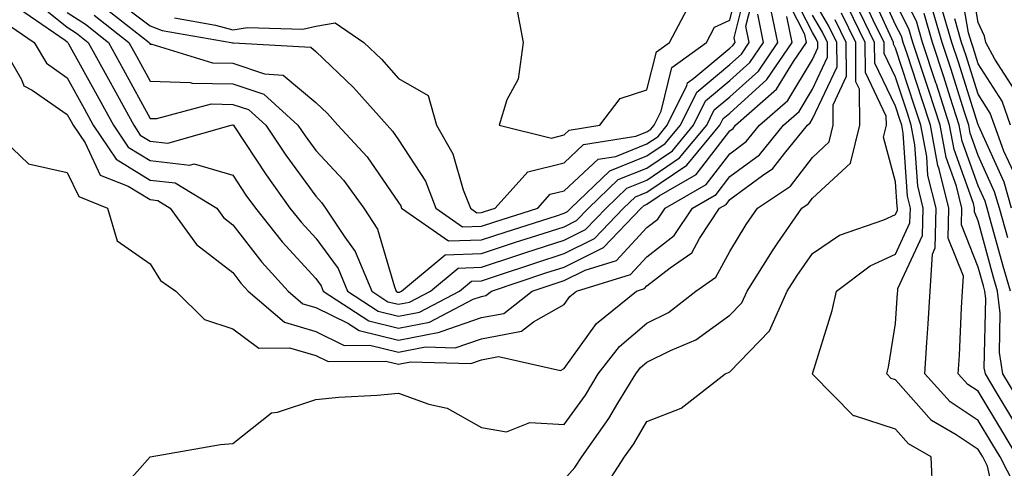
# Model space of a CAD drawing. Units: inches. Extents: x 1005443 to 1008083, y 7247738 to 7250378.
# Drawn here: x 1006832 to 1006951, y 7250251 to 7250305 of the extents above; entities that cross this region are included whole.
import ezdxf

# ---------------------------------------------------------------- set-up
doc = ezdxf.new("R2010")
doc.units = ezdxf.units.IN
doc.header["$MEASUREMENT"] = 0
doc.layers.add('Contour_10057247', color=7, linetype='Continuous', true_color=0x05239c)

msp = doc.modelspace()

# ---------------------------------------------------------------- linework, layer by layer
at = {"layer": 'Contour_10057247'}
for points in [[(1006850.99, 7250304.86, 3009), (1006855.96, 7250304.01, 3009), (1006858.05, 7250303.42, 3009), (1006859.83, 7250303.7, 3009), (1006866.48, 7250303.49, 3009), (1006868.05, 7250303.87, 3009), (1006870.4, 7250304.27, 3009), (1006873.86, 7250301.92, 3009), (1006876.01, 7250299.88, 3009), (1006878.05, 7250297.57, 3009), (1006881.62, 7250295.49, 3009), (1006882.65, 7250291.92, 3009), (1006884.6, 7250288.47, 3009), (1006885.85, 7250284.12, 3009), (1006886.72, 7250281.92, 3009), (1006887.5, 7250281.37, 3009), (1006888.05, 7250281.39, 3009), (1006888.45, 7250281.52, 3009), (1006889.71, 7250281.92, 3009), (1006893.68, 7250286.29, 3009), (1006898.05, 7250287.39, 3009), (1006900.39, 7250289.58, 3009), (1006906.72, 7250290.59, 3009), (1006908.05, 7250291.13, 3009), (1006908.52, 7250291.45, 3009), (1006908.92, 7250291.92, 3009), (1006909.75, 7250293.62, 3009), (1006911.07, 7250298.9, 3009), (1006915.24, 7250301.92, 3009), (1006916.21, 7250303.76, 3009), (1006918.05, 7250304.59, 3009), (1006919.52, 7250310.45, 3009)], [(1006952.41, 7250296.28, 2985), (1006950.06, 7250299.91, 2985), (1006948.98, 7250301.92, 2985), (1006948.79, 7250302.66, 2985), (1006948.05, 7250304.33, 2985), (1006946.94, 7250310.81, 2985)], [(1006843.5, 7250307.37, 3008), (1006848.05, 7250303.9, 3008), (1006849.49, 7250303.36, 3008), (1006857.85, 7250301.92, 3008), (1006858, 7250301.87, 3008), (1006858.05, 7250301.87, 3008), (1006858.12, 7250301.85, 3008), (1006867.45, 7250301.32, 3008), (1006868.05, 7250300.82, 3008), (1006872.61, 7250296.48, 3008), (1006876.68, 7250291.92, 3008), (1006877.34, 7250291.21, 3008), (1006878.05, 7250290.18, 3008), (1006881.29, 7250285.16, 3008), (1006882.57, 7250281.92, 3008), (1006885.79, 7250279.66, 3008), (1006888.05, 7250279.74, 3008), (1006889.69, 7250280.28, 3008), (1006894.86, 7250281.92, 3008), (1006896.38, 7250283.59, 3008), (1006898.05, 7250284.01, 3008), (1006902.15, 7250287.82, 3008), (1006904.3, 7250288.17, 3008), (1006908.05, 7250289.67, 3008), (1006909.39, 7250290.58, 3008), (1006910.5, 7250291.92, 3008), (1006912.86, 7250296.73, 3008), (1006912.94, 7250297.03, 3008), (1006913.72, 7250297.59, 3008), (1006918.05, 7250301.2, 3008), (1006918.43, 7250301.54, 3008), (1006918.69, 7250301.92, 3008), (1006918.58, 7250302.45, 3008), (1006920.37, 7250309.6, 3008)], [(1006888.05, 7250268.73, 3002), (1006890.75, 7250269.22, 3002), (1006894.18, 7250271.92, 3002), (1006897.08, 7250272.89, 3002), (1006898.05, 7250273.2, 3002), (1006900.58, 7250274.45, 3002), (1006904.36, 7250275.61, 3002), (1006908.05, 7250279.57, 3002), (1006909.38, 7250280.59, 3002), (1006910.26, 7250281.92, 3002), (1006915.19, 7250284.78, 3002), (1006918.05, 7250288.48, 3002), (1006920.03, 7250289.94, 3002), (1006921.64, 7250291.92, 3002), (1006925.06, 7250294.91, 3002), (1006928.05, 7250299.86, 3002), (1006928.7, 7250301.27, 3002), (1006928.7, 7250301.92, 3002), (1006928.49, 7250302.36, 3002), (1006928.05, 7250303.12, 3002), (1006925.07, 7250308.94, 3002)], [(1006952.81, 7250251.92, 2993), (1006951.03, 7250254.9, 2993), (1006948.05, 7250259.83, 2993), (1006946.79, 7250260.66, 2993), (1006945.64, 7250261.92, 2993), (1006945.78, 7250264.19, 2993), (1006946.04, 7250269.91, 2993), (1006946.17, 7250271.92, 2993), (1006946.26, 7250273.71, 2993), (1006944.44, 7250278.31, 2993), (1006944.51, 7250281.92, 2993), (1006943.33, 7250286.64, 2993), (1006943.19, 7250287.06, 2993), (1006942.28, 7250291.92, 2993), (1006941.25, 7250295.12, 2993), (1006939.45, 7250300.52, 2993), (1006938.99, 7250301.92, 2993), (1006938.78, 7250302.65, 2993), (1006938.05, 7250304.05, 2993), (1006935.59, 7250309.46, 2993)], [(1006953.67, 7250257.55, 2991), (1006951.04, 7250261.92, 2991), (1006950.62, 7250264.49, 2991), (1006950.72, 7250269.25, 2991), (1006950.39, 7250271.92, 2991), (1006949.86, 7250273.73, 2991), (1006948.05, 7250280.39, 2991), (1006947.61, 7250281.48, 2991), (1006947.62, 7250281.92, 2991), (1006947.48, 7250282.49, 2991), (1006945.14, 7250289.01, 2991), (1006944.59, 7250291.92, 2991), (1006943, 7250296.87, 2991), (1006942.95, 7250297.02, 2991), (1006941.34, 7250301.92, 2991), (1006940.6, 7250304.47, 2991), (1006938.05, 7250309.37, 2991)], [(1006951.94, 7250291.92, 2986), (1006950.96, 7250294.83, 2986), (1006948.05, 7250299.34, 2986), (1006947.43, 7250301.3, 2986), (1006947.23, 7250301.92, 2986), (1006946.89, 7250303.08, 2986), (1006945.76, 7250309.63, 2986)], [(1006832.16, 7250306.03, 3003), (1006837.8, 7250302.17, 3003), (1006838.05, 7250301.97, 3003), (1006838.12, 7250301.92, 3003), (1006838.21, 7250301.76, 3003), (1006841.65, 7250295.52, 3003), (1006843.63, 7250291.92, 3003), (1006845.4, 7250289.27, 3003), (1006848.05, 7250287.65, 3003), (1006852.86, 7250287.11, 3003), (1006853.39, 7250287.26, 3003), (1006858.05, 7250285.9, 3003), (1006859.63, 7250283.5, 3003), (1006860.76, 7250281.92, 3003), (1006863.99, 7250277.86, 3003), (1006868.05, 7250273.43, 3003), (1006868.69, 7250272.56, 3003), (1006868.96, 7250271.92, 3003), (1006874.45, 7250268.32, 3003), (1006878.05, 7250267.44, 3003), (1006881.8, 7250268.17, 3003), (1006887.06, 7250270.93, 3003), (1006888.05, 7250271.28, 3003), (1006888.6, 7250271.37, 3003), (1006889.29, 7250271.92, 3003), (1006895.85, 7250274.12, 3003), (1006898.05, 7250274.82, 3003), (1006902.81, 7250277.16, 3003), (1006907.36, 7250281.92, 3003), (1006907.71, 7250282.26, 3003), (1006908.05, 7250282.4, 3003), (1006909.54, 7250283.41, 3003), (1006913.98, 7250285.99, 3003), (1006918.05, 7250291.25, 3003), (1006918.44, 7250291.53, 3003), (1006918.75, 7250291.92, 3003), (1006923.71, 7250296.26, 3003), (1006925.74, 7250299.61, 3003), (1006927.32, 7250301.92, 3003), (1006927.12, 7250302.85, 3003), (1006924.37, 7250308.24, 3003)], [(1006842.39, 7250306.26, 3007), (1006847.93, 7250301.92, 3007), (1006847.97, 7250301.84, 3007), (1006848.05, 7250301.71, 3007), (1006848.27, 7250301.7, 3007), (1006855.57, 7250299.44, 3007), (1006858.05, 7250299.4, 3007), (1006861.86, 7250298.11, 3007), (1006864.11, 7250297.98, 3007), (1006868.05, 7250294.67, 3007), (1006869.47, 7250293.34, 3007), (1006870.73, 7250291.92, 3007), (1006874.26, 7250288.13, 3007), (1006878.05, 7250282.6, 3007), (1006878.31, 7250282.18, 3007), (1006878.42, 7250281.92, 3007), (1006884.09, 7250277.96, 3007), (1006888.05, 7250278.09, 3007), (1006890.93, 7250279.04, 3007), (1006897.14, 7250281.01, 3007), (1006898.05, 7250281.3, 3007), (1006898.46, 7250281.51, 3007), (1006898.86, 7250281.92, 3007), (1006903.56, 7250286.41, 3007), (1006908.05, 7250288.22, 3007), (1006910.26, 7250289.71, 3007), (1006912.09, 7250291.92, 3007), (1006914.06, 7250295.91, 3007), (1006918.05, 7250299.24, 3007), (1006919.46, 7250300.51, 3007), (1006920.41, 7250301.92, 3007), (1006920, 7250303.87, 3007), (1006921.22, 7250308.75, 3007)], [(1006950.56, 7250244.43, 2995), (1006949.16, 7250250.81, 2995), (1006948.59, 7250251.92, 2995), (1006948.39, 7250252.26, 2995), (1006948.05, 7250252.82, 2995), (1006945.38, 7250254.59, 2995), (1006942.42, 7250256.3, 2995), (1006938.05, 7250261.23, 2995), (1006937.52, 7250261.39, 2995), (1006937.01, 7250261.92, 2995), (1006937.21, 7250262.76, 2995), (1006938.05, 7250268.01, 2995), (1006938.32, 7250271.65, 2995), (1006938.34, 7250271.92, 2995), (1006938.36, 7250272.23, 2995), (1006941.33, 7250278.64, 2995), (1006941.41, 7250281.92, 2995), (1006940.74, 7250284.61, 2995), (1006940.4, 7250289.57, 2995), (1006939.96, 7250291.92, 2995), (1006939.51, 7250293.38, 2995), (1006938.05, 7250297.72, 2995), (1006936.69, 7250300.56, 2995), (1006936.68, 7250301.92, 2995), (1006935.38, 7250304.59, 2995), (1006933.92, 7250307.79, 2995)], [(1006953.19, 7250247.06, 2994), (1006950.7, 7250251.92, 2994), (1006949.71, 7250253.58, 2994), (1006948.05, 7250256.32, 2994), (1006944.68, 7250258.55, 2994), (1006941.61, 7250261.92, 2994), (1006941.85, 7250265.72, 2994), (1006942.01, 7250267.96, 2994), (1006942.25, 7250271.92, 2994), (1006942.51, 7250276.38, 2994), (1006942.85, 7250277.12, 2994), (1006942.96, 7250281.92, 2994), (1006941.98, 7250285.85, 2994), (1006941.83, 7250288.14, 2994), (1006941.13, 7250291.92, 2994), (1006940.37, 7250294.24, 2994), (1006938.05, 7250301.23, 2994), (1006937.83, 7250301.7, 2994), (1006937.83, 7250301.92, 2994), (1006937.61, 7250302.36, 2994), (1006934.76, 7250308.63, 2994)], [(1006828.46, 7250291.92, 3000), (1006833.38, 7250287.25, 3000), (1006838.05, 7250286.24, 3000), (1006839.45, 7250283.32, 3000), (1006842.92, 7250281.92, 3000), (1006844.09, 7250277.96, 3000), (1006848.05, 7250275.19, 3000), (1006849.31, 7250273.18, 3000), (1006851.14, 7250271.92, 3000), (1006854.62, 7250268.49, 3000), (1006858.05, 7250267.37, 3000), (1006861.16, 7250265.03, 3000), (1006864.9, 7250265.07, 3000), (1006868.05, 7250264.15, 3000), (1006869.54, 7250263.41, 3000), (1006876.5, 7250263.47, 3000), (1006878.05, 7250263.09, 3000), (1006879.51, 7250263.38, 3000), (1006886.79, 7250263.18, 3000), (1006888.05, 7250263.62, 3000), (1006890.14, 7250264.01, 3000), (1006897.62, 7250262.35, 3000), (1006898.05, 7250262.58, 3000), (1006901.96, 7250268.01, 3000), (1006906.78, 7250271.92, 3000), (1006907.76, 7250272.21, 3000), (1006908.05, 7250272.54, 3000), (1006910.85, 7250274.72, 3000), (1006913.45, 7250276.52, 3000), (1006914.39, 7250278.26, 3000), (1006916.82, 7250281.92, 3000), (1006917.6, 7250282.37, 3000), (1006918.05, 7250282.96, 3000), (1006921.99, 7250285.86, 3000), (1006923.26, 7250286.71, 3000), (1006924.64, 7250288.51, 3000), (1006927.42, 7250291.92, 3000), (1006927.76, 7250292.21, 3000), (1006928.05, 7250292.7, 3000), (1006931, 7250298.97, 3000), (1006930.98, 7250301.92, 3000), (1006930.02, 7250303.89, 3000), (1006928.05, 7250307.29, 3000)], [(1006833.52, 7250307.39, 3004), (1006838.05, 7250303.75, 3004), (1006839.15, 7250303.02, 3004), (1006840.57, 7250301.92, 3004), (1006843.23, 7250297.1, 3004), (1006843.67, 7250296.3, 3004), (1006846.07, 7250291.92, 3004), (1006846.86, 7250290.73, 3004), (1006848.05, 7250290.01, 3004), (1006850.21, 7250289.76, 3004), (1006857.84, 7250291.92, 3004), (1006858.01, 7250291.96, 3004), (1006858.05, 7250291.96, 3004), (1006858.08, 7250291.95, 3004), (1006858.12, 7250291.92, 3004), (1006858.26, 7250291.71, 3004), (1006862.06, 7250285.93, 3004), (1006864.94, 7250281.92, 3004), (1006866.32, 7250280.19, 3004), (1006868.05, 7250278.31, 3004), (1006870.76, 7250274.63, 3004), (1006871.9, 7250271.92, 3004), (1006875.61, 7250269.48, 3004), (1006878.05, 7250268.88, 3004), (1006880.59, 7250269.38, 3004), (1006885.42, 7250271.92, 3004), (1006886.86, 7250273.11, 3004), (1006888.05, 7250273.15, 3004), (1006889.89, 7250273.76, 3004), (1006894.63, 7250275.34, 3004), (1006898.05, 7250276.44, 3004), (1006901.72, 7250278.25, 3004), (1006905.23, 7250281.92, 3004), (1006906.67, 7250283.3, 3004), (1006908.05, 7250283.85, 3004), (1006912.85, 7250287.12, 3004), (1006916.85, 7250291.92, 3004), (1006917.25, 7250292.72, 3004), (1006918.05, 7250293.39, 3004), (1006922.53, 7250297.44, 3004), (1006925.59, 7250301.92, 3004), (1006924.93, 7250305.04, 3004)], [(1006838.05, 7250305.52, 3005), (1006840.24, 7250304.11, 3005), (1006843.02, 7250301.92, 3005), (1006844.81, 7250298.68, 3005), (1006848.05, 7250292.75, 3005), (1006848.85, 7250292.72, 3005), (1006855.48, 7250294.49, 3005), (1006858.05, 7250294.44, 3005), (1006859.93, 7250293.8, 3005), (1006862.01, 7250291.92, 3005), (1006864.44, 7250288.31, 3005), (1006868.05, 7250283.35, 3005), (1006868.74, 7250282.61, 3005), (1006869.24, 7250281.92, 3005), (1006871.56, 7250278.41, 3005), (1006872.83, 7250276.7, 3005), (1006874.83, 7250271.92, 3005), (1006876.77, 7250270.64, 3005), (1006878.05, 7250270.33, 3005), (1006879.38, 7250270.59, 3005), (1006881.91, 7250271.92, 3005), (1006885.27, 7250274.7, 3005), (1006888.05, 7250274.8, 3005), (1006892.34, 7250276.21, 3005), (1006893.41, 7250276.56, 3005), (1006898.05, 7250278.06, 3005), (1006900.63, 7250279.34, 3005), (1006903.11, 7250281.92, 3005), (1006905.63, 7250284.34, 3005), (1006908.05, 7250285.31, 3005), (1006911.99, 7250287.98, 3005), (1006915.27, 7250291.92, 3005), (1006916.18, 7250293.79, 3005), (1006918.05, 7250295.35, 3005), (1006921.51, 7250298.46, 3005), (1006923.86, 7250301.92, 3005), (1006922.85, 7250306.72, 3005)], [(1006892.3, 7250306.17, 3010), (1006893.1, 7250301.92, 3010), (1006892.51, 7250297.46, 3010), (1006891.12, 7250294.99, 3010), (1006890.21, 7250291.92, 3010), (1006896.51, 7250290.38, 3010), (1006898.05, 7250290.77, 3010), (1006898.65, 7250291.32, 3010), (1006902.35, 7250291.92, 3010), (1006904.81, 7250295.16, 3010), (1006908.05, 7250296.2, 3010), (1006909.19, 7250300.78, 3010), (1006910.76, 7250301.92, 3010), (1006913.29, 7250306.68, 3010)], [(1006942.56, 7250247.41, 2996), (1006942.35, 7250251.92, 2996), (1006939.62, 7250253.49, 2996), (1006938.05, 7250255.26, 2996), (1006933.1, 7250256.87, 2996), (1006933, 7250256.87, 2996), (1006928.05, 7250261.9, 2996), (1006928.04, 7250261.91, 2996), (1006928.04, 7250261.93, 2996), (1006928.05, 7250261.95, 2996), (1006930.4, 7250269.57, 2996), (1006930.92, 7250271.92, 2996), (1006935, 7250274.97, 2996), (1006938.05, 7250276.35, 2996), (1006939.81, 7250280.16, 2996), (1006939.86, 7250281.92, 2996), (1006939.5, 7250283.37, 2996), (1006938.99, 7250290.98, 2996), (1006938.81, 7250291.92, 2996), (1006938.63, 7250292.5, 2996), (1006938.05, 7250294.22, 2996), (1006935.55, 7250299.42, 2996), (1006935.54, 7250301.92, 2996), (1006933.16, 7250306.81, 2996)], [(1006952.35, 7250256.22, 2992), (1006950.21, 7250259.76, 2992), (1006948.91, 7250261.92, 2992), (1006948.78, 7250262.65, 2992), (1006948.96, 7250271.01, 2992), (1006948.85, 7250271.92, 2992), (1006948.67, 7250272.54, 2992), (1006948.05, 7250274.81, 2992), (1006946.02, 7250279.89, 2992), (1006946.07, 7250281.92, 2992), (1006945.41, 7250284.56, 2992), (1006944.16, 7250288.03, 2992), (1006943.44, 7250291.92, 2992), (1006942.12, 7250295.99, 2992), (1006941.2, 7250298.77, 2992), (1006940.17, 7250301.92, 2992), (1006939.69, 7250303.56, 2992), (1006938.05, 7250306.71, 2992)], [(1006841.31, 7250305.18, 3006), (1006845.48, 7250301.92, 3006), (1006846.39, 7250300.26, 3006), (1006848.05, 7250297.22, 3006), (1006852.89, 7250297.08, 3006), (1006853.13, 7250297, 3006), (1006858.05, 7250296.92, 3006), (1006861.79, 7250295.66, 3006), (1006865.9, 7250291.92, 3006), (1006866.77, 7250290.64, 3006), (1006868.05, 7250288.87, 3006), (1006871.42, 7250285.29, 3006), (1006873.85, 7250281.92, 3006), (1006875.52, 7250279.39, 3006), (1006877.56, 7250272.41, 3006), (1006877.77, 7250271.92, 3006), (1006877.93, 7250271.8, 3006), (1006878.05, 7250271.78, 3006), (1006878.17, 7250271.8, 3006), (1006878.39, 7250271.92, 3006), (1006883.67, 7250276.3, 3006), (1006888.05, 7250276.45, 3006), (1006892.17, 7250277.8, 3006), (1006894.75, 7250278.62, 3006), (1006898.05, 7250279.68, 3006), (1006899.54, 7250280.43, 3006), (1006900.98, 7250281.92, 3006), (1006904.59, 7250285.38, 3006), (1006908.05, 7250286.76, 3006), (1006911.12, 7250288.85, 3006), (1006913.67, 7250291.92, 3006), (1006915.12, 7250294.85, 3006), (1006918.05, 7250297.3, 3006), (1006920.48, 7250299.49, 3006), (1006922.14, 7250301.92, 3006), (1006921.43, 7250305.3, 3006)], [(1006898.05, 7250249.21, 2998), (1006899.35, 7250250.62, 2998), (1006900.19, 7250251.92, 2998), (1006903.43, 7250256.54, 2998), (1006904.52, 7250258.39, 2998), (1006906.69, 7250261.92, 2998), (1006907.28, 7250262.69, 2998), (1006908.05, 7250263.34, 2998), (1006910.89, 7250264.76, 2998), (1006913.95, 7250266.02, 2998), (1006918.05, 7250269, 2998), (1006919.49, 7250270.48, 2998), (1006920.14, 7250271.92, 2998), (1006923.19, 7250276.78, 2998), (1006923.85, 7250277.72, 2998), (1006926.75, 7250281.92, 2998), (1006927.53, 7250282.44, 2998), (1006928.05, 7250283.12, 2998), (1006932.64, 7250287.33, 2998), (1006933.75, 7250291.92, 2998), (1006933.71, 7250296.26, 2998), (1006933.28, 7250297.15, 2998), (1006933.26, 7250301.92, 2998), (1006931.56, 7250305.43, 2998)], [(1006902.46, 7250247.51, 2997), (1006905.35, 7250251.92, 2997), (1006906.47, 7250253.5, 2997), (1006908.05, 7250256.2, 2997), (1006912.19, 7250257.78, 2997), (1006917.51, 7250261.92, 2997), (1006917.89, 7250262.08, 2997), (1006918.05, 7250262.19, 2997), (1006922.84, 7250267.13, 2997), (1006924.99, 7250271.92, 2997), (1006926.17, 7250273.8, 2997), (1006928.05, 7250276.45, 2997), (1006931.3, 7250278.67, 2997), (1006936.64, 7250280.51, 2997), (1006938.05, 7250281.15, 2997), (1006938.29, 7250281.68, 2997), (1006938.29, 7250281.92, 2997), (1006938.25, 7250282.12, 2997), (1006938.05, 7250285.1, 2997), (1006936.6, 7250290.47, 2997), (1006936.96, 7250291.92, 2997), (1006936.95, 7250293.02, 2997), (1006934.42, 7250298.29, 2997), (1006934.41, 7250301.92, 2997), (1006932.32, 7250306.19, 2997)], [(1006951.95, 7250271.92, 2990), (1006951.05, 7250274.92, 2990), (1006949.55, 7250280.42, 2990), (1006949.12, 7250281.92, 2990), (1006948.88, 7250282.75, 2990), (1006948.05, 7250284.6, 2990), (1006946.11, 7250289.98, 2990), (1006945.76, 7250291.92, 2990), (1006944.66, 7250295.31, 2990), (1006943.89, 7250297.76, 2990), (1006942.52, 7250301.92, 2990), (1006941.51, 7250305.38, 2990)], [(1006951.62, 7250278.35, 2989), (1006950.6, 7250281.92, 2989), (1006950.03, 7250283.9, 2989), (1006948.05, 7250288.28, 2989), (1006947.08, 7250290.95, 2989), (1006946.91, 7250291.92, 2989), (1006946.36, 7250293.61, 2989), (1006944.77, 7250298.64, 2989), (1006943.69, 7250301.92, 2989), (1006942.42, 7250306.29, 2989)], [(1006952.07, 7250281.92, 2988), (1006951.18, 7250285.05, 2988), (1006948.09, 7250291.88, 2988), (1006948.07, 7250291.92, 2988), (1006948.07, 7250291.94, 2988), (1006948.05, 7250291.96, 2988), (1006945.66, 7250299.53, 2988), (1006944.88, 7250301.92, 2988), (1006943.55, 7250306.42, 2988)], [(1006830.48, 7250304.35, 3002), (1006834.03, 7250301.92, 3002), (1006835.52, 7250299.39, 3002), (1006838.05, 7250297.62, 3002), (1006840.08, 7250293.95, 3002), (1006841.19, 7250291.92, 3002), (1006843.94, 7250287.81, 3002), (1006848.05, 7250285.3, 3002), (1006851.09, 7250284.96, 3002), (1006856.09, 7250281.92, 3002), (1006856.91, 7250280.78, 3002), (1006858.05, 7250279.9, 3002), (1006861.54, 7250275.41, 3002), (1006864.72, 7250271.92, 3002), (1006866.51, 7250270.38, 3002), (1006868.05, 7250269.93, 3002), (1006871.94, 7250268.03, 3002), (1006873.28, 7250267.15, 3002), (1006878.05, 7250265.99, 3002), (1006883.01, 7250266.96, 3002), (1006883.18, 7250267.05, 3002), (1006888.05, 7250268.73, 3002)], [(1006843.35, 7250246.62, 2999), (1006848.05, 7250251.92, 2999), (1006856.55, 7250253.42, 2999), (1006858.05, 7250253.55, 2999), (1006862.72, 7250257.25, 2999), (1006863.43, 7250257.3, 2999), (1006868.05, 7250258.83, 2999), (1006870.86, 7250259.11, 2999), (1006875.48, 7250259.35, 2999), (1006878.05, 7250259.59, 2999), (1006881.69, 7250258.28, 2999), (1006883.91, 7250257.78, 2999), (1006888.05, 7250255.48, 2999), (1006891.09, 7250254.96, 2999), (1006893.9, 7250256.07, 2999), (1006898.05, 7250255.83, 2999), (1006900.61, 7250259.36, 2999), (1006902.17, 7250261.92, 2999), (1006904.74, 7250265.23, 2999), (1006908.05, 7250268.04, 2999), (1006910.63, 7250269.34, 2999), (1006913.96, 7250271.92, 2999), (1006916.38, 7250273.59, 2999), (1006918.05, 7250276.7, 2999), (1006920.03, 7250279.94, 2999), (1006921.4, 7250281.92, 2999), (1006925.4, 7250284.57, 2999), (1006928.05, 7250288.05, 2999), (1006930.06, 7250289.91, 2999), (1006930.55, 7250291.92, 2999), (1006930.53, 7250294.4, 2999), (1006932.14, 7250297.83, 2999), (1006932.12, 7250301.92, 2999), (1006930.78, 7250304.65, 2999)], [(1006898.05, 7250270.31, 3001), (1006898.72, 7250271.25, 3001), (1006899.56, 7250271.92, 3001), (1006906.06, 7250273.91, 3001), (1006908.05, 7250276.05, 3001), (1006911.35, 7250278.62, 3001), (1006913.54, 7250281.92, 3001), (1006916.39, 7250283.58, 3001), (1006918.05, 7250285.72, 3001), (1006921.62, 7250288.35, 3001), (1006924.53, 7250291.92, 3001), (1006926.41, 7250293.56, 3001), (1006928.05, 7250296.29, 3001), (1006929.85, 7250300.12, 3001), (1006929.85, 7250301.92, 3001), (1006929.26, 7250303.13, 3001), (1006928.05, 7250305.2, 3001)], [(1006952.34, 7250286.21, 2987), (1006951.16, 7250288.81, 2987), (1006950, 7250291.92, 2987), (1006949.51, 7250293.38, 2987), (1006948.05, 7250295.65, 2987), (1006946.55, 7250300.42, 2987), (1006946.05, 7250301.92, 2987), (1006945.22, 7250304.75, 2987)], [(1006829.89, 7250301.92, 3001), (1006832.53, 7250297.44, 3001), (1006832.82, 7250296.69, 3001), (1006833.8, 7250296.17, 3001), (1006838.05, 7250293.2, 3001), (1006838.51, 7250292.38, 3001), (1006838.75, 7250291.92, 3001), (1006840.19, 7250289.78, 3001), (1006842.04, 7250285.91, 3001), (1006845.4, 7250284.57, 3001), (1006848.05, 7250282.95, 3001), (1006848.97, 7250282.84, 3001), (1006850.48, 7250281.92, 3001), (1006853.66, 7250277.53, 3001), (1006858.05, 7250274.14, 3001), (1006859.02, 7250272.89, 3001), (1006859.91, 7250271.92, 3001), (1006864.28, 7250268.15, 3001), (1006868.05, 7250267.04, 3001), (1006871.49, 7250265.36, 3001), (1006874.58, 7250265.39, 3001), (1006878.05, 7250264.54, 3001), (1006881.31, 7250265.18, 3001), (1006884.89, 7250265.08, 3001), (1006888.05, 7250266.17, 3001), (1006892.89, 7250267.08, 3001), (1006894.33, 7250268.2, 3001), (1006898.05, 7250270.31, 3001)]]:
    msp.add_polyline3d(points, dxfattribs=at)

doc.saveas('drawing.dxf')
